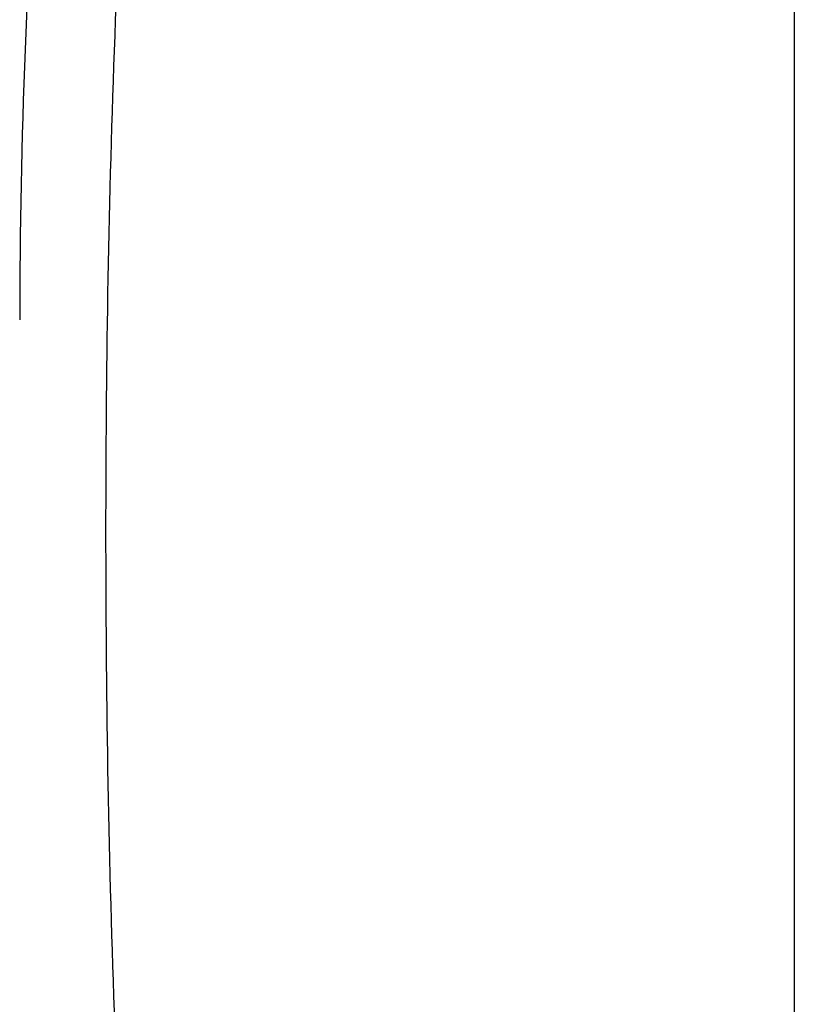
# Model space of a CAD drawing. Units: millimetres. Extents: x 24 to 867, y 24 to 606.
# Drawn here: x 712 to 715, y 231 to 235 of the extents above; entities that cross this region are included whole.
import ezdxf

# ---------------------------------------------------------------- set-up
doc = ezdxf.new("R2010")
doc.units = ezdxf.units.MM
doc.header["$LTSCALE"] = 3
doc.layers.add('Dimension (ISO)', color=7, linetype='Continuous', lineweight=18, true_color=0x00003f)
doc.layers.add('Visible (ISO)', color=7, linetype='Continuous', lineweight=25, true_color=0x00003f)
doc.styles.add('Samuel Heath (ISO)', font='tahoma.ttf')
doc.dimstyles.new('Samuel Heath (ISO)', dxfattribs={"dimscale": 3, "dimtxt": 3, "dimasz": 2.5, "dimexe": 1, "dimexo": 1.5, "dimgap": 0.762, "dimtad": 0, "dimtih": 1, "dimtoh": 1, "dimrnd": 1e-08, "dimzin": 0, "dimdsep": 46, "dimtxsty": 'Samuel Heath (ISO)', "dimcen": 0.09, "dimdle": 10, "dimclrd": 256, "dimclre": 256, "dimclrt": 256, "dimazin": 0, "dimtfac": 1, "dimtmove": 0, "dimatfit": 3, "dimfxl": 0, "dimtolj": 1, "dimtzin": 0, "dimlwd": 15, "dimlwe": 15, "dimarcsym": 0})

# ---------------------------------------------------------------- blocks, each defined once
blk = doc.blocks.new('*D9')
at = {"layer": 'Defpoints', "color": 0, "transparency": 16777216}
for p in [(647.6481, 290.5225), (730.1481, 246.5225), (647.6481, 232.3225)]:
    blk.add_point(p, dxfattribs=at)
at = {"layer": 'Dimension (ISO)', "color": 176, "lineweight": 15, "true_color": 0x000080, "transparency": 16777216}
for p, q in [((647.6481, 236.8225), (647.6481, 293.5225)), ((730.1481, 251.0225), (730.1481, 293.5225)), ((655.1481, 290.5225), (668.4399, 290.5225)), ((722.6481, 290.5225), (709.3564, 290.5225))]:
    blk.add_line(p, q, dxfattribs=at)
at = {"layer": 'Dimension (ISO)', "color": 176, "true_color": 0x000080, "transparency": 16777216}
for points in [[(655.1481, 291.7725), (655.1481, 289.2725), (647.6481, 290.5225)], [(722.6481, 291.7725), (722.6481, 289.2725), (730.1481, 290.5225)]]:
    blk.add_solid(points, dxfattribs=at)
at = {"layer": 'Dimension (ISO)', "color": 176, "lineweight": 18, "true_color": 0x000080, "transparency": 16777216, "char_height": 9, "attachment_point": 2, "style": 'Samuel Heath (ISO)'}
for s, insert in [('\\A1; 82.50', (688.8981, 302.2195)), ('\\A1;[3 1/4]', (688.8981, 288.2365))]:
    blk.add_mtext(s, dxfattribs=dict(at, insert=insert))

msp = doc.modelspace()

# ---------------------------------------------------------------- linework, layer by layer
at = {"layer": 'Visible (ISO)'}
msp.add_line((715.1481, 196.5225), (715.1481, 241.7225), dxfattribs=at)
msp.add_arc((742.1767, 234.1225), 30.5286, 170.83334, 180, dxfattribs=at)
msp.add_open_spline([(712.3481, 227.3502), (712.2927, 227.8201), (712.2466, 228.2889), (712.0837, 230.2666), (712.038, 231.7526), (712.038, 233.1681), (712.038, 234.5835), (712.0837, 236.0696), (712.2466, 238.0472), (712.2927, 238.5161), (712.3481, 238.9859)], degree=3, knots=[-0.785895, -0.785895, -0.785895, -0.785895, -0.60053, -0.60053, 0, 0, 0, 0.60053, 0.60053, 0.785895, 0.785895, 0.785895, 0.785895], dxfattribs=at)

# ---------------------------------------------------------------- dimensions: what is measured, and where the dimension line sits
at = {"layer": 'Dimension (ISO)', "color": 176, "lineweight": 18, "true_color": 0x000080}
dim = msp.add_linear_dim(base=(647.6481, 290.5225), p1=(730.1481, 246.5225), p2=(647.6481, 232.3225), text=' <>\\X[3 1/4]', dimstyle='Samuel Heath (ISO)', override={"dimgap": 0.762, "dimtih": 0, "dimtoh": 0, "dimdec": 2, "dimpost": '\\X', "dimtol": 0, "dimlim": 0, "dimtp": 0, "dimtm": 0, "dimtdec": 2, "dimtofl": 0, "dimatfit": 1, "dimtvp": -0.25}, dxfattribs=at)
dim.commit()
dim.dimension.update_dxf_attribs({"geometry": '*D9', "text_midpoint": (688.8981, 290.5225), "dimtype": 160})

doc.saveas('drawing.dxf')
